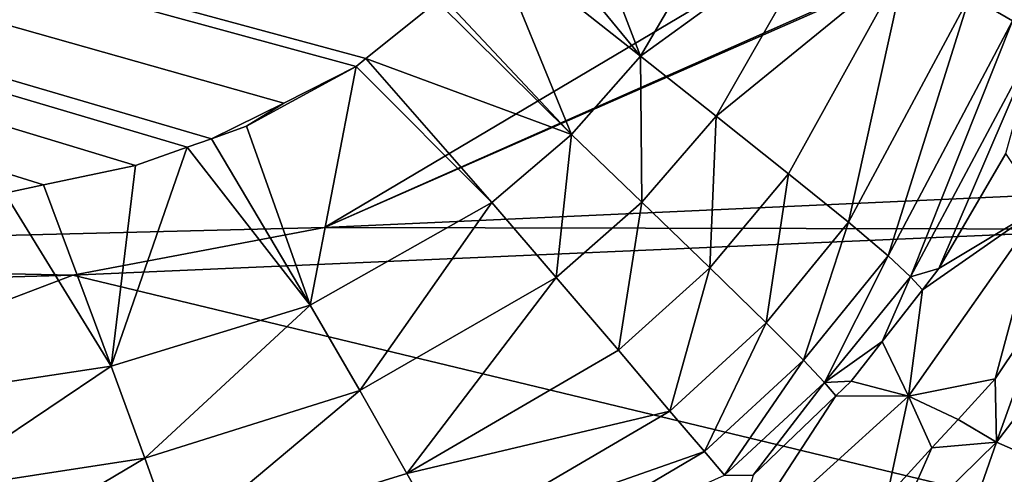
# Model space of a CAD drawing. Extents: x -850 to 850, y -400 to 400.
# Drawn here: x 353 to 482, y -260 to -200 of the extents above; entities that cross this region are included whole.
import ezdxf

# ---------------------------------------------------------------- set-up
doc = ezdxf.new("R2010")
doc.units = 0
doc.header["$MEASUREMENT"] = 0
doc.layers.add('LAYER00001', color=7, linetype='CONTINUOUS')

msp = doc.modelspace()

# ---------------------------------------------------------------- linework, layer by layer
at = {"layer": 'LAYER00001', "color": 7}
for points in [[(630, 0, 33.1), (241.31, -230.92, 33.1), (232.4, 231.97, 33.1)], [(629.44, -86.82, 33.1), (241.31, -230.92, 33.1), (630, 0, 33.1)], [(378.1, -215.48, 147.77), (387.62, -210.8, 148.02), (-314.39, -12.05, 125.09)], [(387.62, -210.8, 148.02), (397.11, -205.97, 148.26), (-314.39, -12.05, 125.09)], [(-314.39, -12.05, 125.09), (397.11, -205.97, 148.26), (398.39, -204.94, 148.3)], [(-314.39, -12.05, 125.09), (398.39, -204.94, 148.3), (407.75, -197.41, 148.52)], [(-314.39, -12.05, 125.09), (350.92, -222.63, 147.02), (356, -221.56, 147.16)], [(356, -221.56, 147.16), (368.11, -219, 147.5), (-314.39, -12.05, 125.09)], [(-314.39, -12.05, 125.09), (368.11, -219, 147.5), (374.91, -216.6, 147.69)], [(-314.39, -12.05, 125.09), (374.91, -216.6, 147.69), (378.1, -215.48, 147.77)], [(629.44, -86.82, 33.1), (392.96, -227.15, 33.1), (241.31, -230.92, 33.1)], [(627.88, -123.07, 33.1), (392.96, -227.15, 33.1), (629.44, -86.82, 33.1)], [(627.71, -123.97, 33.1), (392.96, -227.15, 33.1), (627.88, -123.07, 33.1)], [(627.71, -123.97, 33.1), (498.22, -222.37, 33.1), (392.96, -227.15, 33.1)], [(483.43, -199.99, 182.66), (487.37, -164.8, 171.38), (477.79, -196.68, 170.7)], [(418.35, -184.91, 148.75), (434.52, -204.61, 150.66), (423.57, -176.18, 148.85)], [(423.57, -176.18, 148.85), (434.52, -204.61, 150.66), (448.33, -180.93, 151)], [(434.52, -204.61, 150.66), (459.24, -186.69, 154.55), (448.33, -180.93, 151)], [(418.35, -184.91, 148.75), (414.85, -189.09, 148.67), (434.52, -204.61, 150.66)], [(434.52, -204.61, 150.66), (444.47, -212.5, 154.05), (459.24, -186.69, 154.55)], [(444.47, -212.5, 154.05), (469.44, -192.12, 161.01), (459.24, -186.69, 154.55)], [(414.85, -189.09, 148.67), (408.41, -196.78, 148.53), (425.41, -214.92, 150.45)], [(434.52, -204.61, 150.66), (414.85, -189.09, 148.67), (425.41, -214.92, 150.45)], [(444.47, -212.5, 154.05), (453.98, -220.1, 160.34), (469.44, -192.12, 161.01)], [(461.83, -226.47, 170.04), (469.44, -192.12, 161.01), (453.98, -220.1, 160.34)], [(477.79, -196.68, 170.7), (469.44, -192.12, 161.01), (461.83, -226.47, 170.04)], [(467.05, -230.89, 182.21), (477.79, -196.68, 170.7), (461.83, -226.47, 170.04)], [(483.43, -199.99, 182.66), (477.79, -196.68, 170.7), (467.05, -230.89, 182.21)], [(425.41, -214.92, 150.45), (407.75, -197.41, 148.52), (398.39, -204.94, 148.3)], [(425.41, -214.92, 150.45), (408.41, -196.78, 148.53), (407.75, -197.41, 148.52)], [(470.01, -233.66, 195.35), (483.43, -199.99, 182.66), (467.05, -230.89, 182.21)], [(486.76, -202.25, 195.52), (483.43, -199.99, 182.66), (470.01, -233.66, 195.35)], [(473.74, -232.58, 208.02), (486.76, -202.25, 195.52), (470.01, -233.66, 195.35)], [(482.54, -217.45, 207.99), (486.76, -202.25, 195.52), (473.74, -232.58, 208.02)], [(414.96, -223.89, 150.2), (398.39, -204.94, 148.3), (397.11, -205.97, 148.26)], [(414.96, -223.89, 150.2), (425.41, -214.92, 150.45), (398.39, -204.94, 148.3)], [(434.52, -204.61, 150.66), (425.41, -214.92, 150.45), (434.69, -223.83, 153.78)], [(434.69, -223.83, 153.78), (444.47, -212.5, 154.05), (434.52, -204.61, 150.66)], [(387.62, -210.8, 148.02), (382.69, -213.85, 147.9), (397.11, -205.97, 148.26)], [(391.06, -237.38, 149.63), (397.11, -205.97, 148.26), (382.69, -213.85, 147.9)], [(391.06, -237.38, 149.63), (414.96, -223.89, 150.2), (397.11, -205.97, 148.26)], [(378.1, -215.48, 147.77), (382.69, -213.85, 147.9), (387.62, -210.8, 148.02)], [(434.69, -223.83, 153.78), (443.62, -232.49, 160.02), (444.47, -212.5, 154.05)], [(443.62, -232.49, 160.02), (453.98, -220.1, 160.34), (444.47, -212.5, 154.05)], [(382.69, -213.85, 147.9), (378.1, -215.48, 147.77), (391.06, -237.38, 149.63)], [(391.06, -237.38, 149.63), (378.1, -215.48, 147.77), (374.91, -216.6, 147.69)], [(423.43, -233.73, 153.5), (425.41, -214.92, 150.45), (414.96, -223.89, 150.2)], [(434.69, -223.83, 153.78), (425.41, -214.92, 150.45), (423.43, -233.73, 153.5)], [(364.92, -245.43, 149), (391.06, -237.38, 149.63), (374.91, -216.6, 147.69)], [(364.92, -245.43, 149), (374.91, -216.6, 147.69), (368.11, -219, 147.5)], [(482.54, -217.45, 207.99), (473.74, -232.58, 208.02), (487.21, -224.47, 248.82)], [(368.11, -219, 147.5), (356, -221.56, 147.16), (364.92, -245.43, 149)], [(451.02, -239.72, 169.75), (453.98, -220.1, 160.34), (443.62, -232.49, 160.02)], [(461.83, -226.47, 170.04), (453.98, -220.1, 160.34), (451.02, -239.72, 169.75)], [(337.99, -249.51, 148.35), (364.92, -245.43, 149), (350.92, -222.63, 147.02)], [(364.92, -245.43, 149), (356, -221.56, 147.16), (350.92, -222.63, 147.02)], [(498.22, -222.37, 33.1), (498.47, -227.39, 15), (392.96, -227.15, 33.1)], [(397.59, -248.64, 152.97), (414.96, -223.89, 150.2), (391.06, -237.38, 149.63)], [(397.59, -248.64, 152.97), (423.43, -233.73, 153.5), (414.96, -223.89, 150.2)], [(434.69, -223.83, 153.78), (423.43, -233.73, 153.5), (431.59, -243.33, 159.74)], [(431.59, -243.33, 159.74), (443.62, -232.49, 160.02), (434.69, -223.83, 153.78)], [(487.21, -224.47, 248.82), (471.56, -235.38, 208.03), (469.75, -249.38, 248.77)], [(481.12, -247.09, 290.94), (487.21, -224.47, 248.82), (469.75, -249.38, 248.77)], [(487.21, -224.47, 248.82), (473.74, -232.58, 208.02), (471.56, -235.38, 208.03)], [(487.97, -236.88, 290.53), (487.21, -224.47, 248.82), (481.12, -247.09, 290.94)], [(455.92, -244.62, 182), (461.83, -226.47, 170.04), (451.02, -239.72, 169.75)], [(467.05, -230.89, 182.21), (461.83, -226.47, 170.04), (455.92, -244.62, 182)], [(392.96, -227.15, 33.1), (359.86, -233.45, 15), (241.31, -230.92, 33.1)], [(392.96, -227.15, 33.1), (498.47, -227.39, 15), (359.86, -233.45, 15)], [(500.45, -267.32, 15), (359.86, -233.45, 15), (498.47, -227.39, 15)], [(241.31, -230.92, 33.1), (359.86, -233.45, 15), (241.45, -236.74, 15)], [(458.71, -247.57, 195.25), (467.05, -230.89, 182.21), (455.92, -244.62, 182)], [(470.01, -233.66, 195.35), (467.05, -230.89, 182.21), (458.71, -247.57, 195.25)], [(438.37, -251.33, 169.5), (443.62, -232.49, 160.02), (431.59, -243.33, 159.74)], [(451.02, -239.72, 169.75), (443.62, -232.49, 160.02), (438.37, -251.33, 169.5)], [(470.01, -233.66, 195.35), (471.56, -235.38, 208.03), (473.74, -232.58, 208.02)], [(248.77, -275.78, 15), (241.45, -236.74, 15), (359.86, -233.45, 15)], [(248.77, -275.78, 15), (359.86, -233.45, 15), (500.45, -267.32, 15)], [(403.78, -259.55, 159.3), (423.43, -233.73, 153.5), (397.59, -248.64, 152.97)], [(403.78, -259.55, 159.3), (431.59, -243.33, 159.74), (423.43, -233.73, 153.5)], [(458.71, -247.57, 195.25), (466.28, -242.15, 208.03), (470.01, -233.66, 195.35)], [(470.01, -233.66, 195.35), (466.28, -242.15, 208.03), (471.56, -235.38, 208.03)], [(469.75, -249.38, 248.77), (471.56, -235.38, 208.03), (466.28, -242.15, 208.03)], [(481.3, -255.41, 318.39), (487.97, -236.88, 290.53), (481.12, -247.09, 290.94)], [(493.6, -239.42, 317.17), (487.97, -236.88, 290.53), (481.3, -255.41, 318.39)], [(369.33, -257.51, 152.46), (391.06, -237.38, 149.63), (364.92, -245.43, 149)], [(369.33, -257.51, 152.46), (397.59, -248.64, 152.97), (391.06, -237.38, 149.63)], [(489.79, -259.17, 344.55), (493.6, -239.42, 317.17), (481.3, -255.41, 318.39)], [(442.9, -256.66, 181.82), (451.02, -239.72, 169.75), (438.37, -251.33, 169.5)], [(455.92, -244.62, 182), (451.02, -239.72, 169.75), (442.9, -256.66, 181.82)], [(438.37, -251.33, 169.5), (431.59, -243.33, 159.74), (403.78, -259.55, 159.3)], [(458.71, -247.57, 195.25), (462.2, -247.37, 208.04), (466.28, -242.15, 208.03)], [(469.75, -249.38, 248.77), (466.28, -242.15, 208.03), (462.2, -247.37, 208.04)], [(445.53, -259.76, 195.14), (455.92, -244.62, 182), (442.9, -256.66, 181.82)], [(458.71, -247.57, 195.25), (455.92, -244.62, 182), (445.53, -259.76, 195.14)], [(340.28, -262.02, 151.97), (364.92, -245.43, 149), (337.99, -249.51, 148.35)], [(340.28, -262.02, 151.97), (369.33, -257.51, 152.46), (364.92, -245.43, 149)], [(481.12, -247.09, 290.94), (469.75, -249.38, 248.77), (476.25, -252.42, 291.07)], [(481.3, -255.41, 318.39), (481.12, -247.09, 290.94), (476.25, -252.42, 291.07)], [(449.32, -259.75, 208.01), (458.71, -247.57, 195.25), (445.53, -259.76, 195.14)], [(460.2, -249.3, 208.03), (458.71, -247.57, 195.25), (449.32, -259.75, 208.01)], [(460.2, -249.3, 208.03), (462.2, -247.37, 208.04), (458.71, -247.57, 195.25)], [(469.75, -249.38, 248.77), (462.2, -247.37, 208.04), (460.2, -249.3, 208.03)], [(373.39, -268.95, 158.96), (397.59, -248.64, 152.97), (369.33, -257.51, 152.46)], [(373.39, -268.95, 158.96), (403.78, -259.55, 159.3), (397.59, -248.64, 152.97)], [(469.75, -249.38, 248.77), (460.2, -249.3, 208.03), (446.34, -270.59, 248.57)], [(446.34, -270.59, 248.57), (460.2, -249.3, 208.03), (449.32, -259.75, 208.01)], [(446.34, -270.59, 248.57), (466.91, -262.64, 291.34), (469.75, -249.38, 248.77)], [(469.75, -249.38, 248.77), (466.91, -262.64, 291.34), (472.82, -256.17, 291.17)], [(469.75, -249.38, 248.77), (472.82, -256.17, 291.17), (476.25, -252.42, 291.07)], [(408.94, -268.6, 169.15), (438.37, -251.33, 169.5), (403.78, -259.55, 159.3)], [(442.9, -256.66, 181.82), (438.37, -251.33, 169.5), (408.94, -268.6, 169.15)], [(472.82, -256.17, 291.17), (481.3, -255.41, 318.39), (476.25, -252.42, 291.07)], [(472.82, -256.17, 291.17), (466.88, -269.61, 319.53), (481.3, -255.41, 318.39)], [(475.2, -272.9, 346.66), (481.3, -255.41, 318.39), (466.88, -269.61, 319.53)], [(466.91, -262.64, 291.34), (466.88, -269.61, 319.53), (472.82, -256.17, 291.17)], [(489.79, -259.17, 344.55), (481.3, -255.41, 318.39), (475.2, -272.9, 346.66)], [(342.32, -273.53, 158.67), (369.33, -257.51, 152.46), (340.28, -262.02, 151.97)], [(342.32, -273.53, 158.67), (373.39, -268.95, 158.96), (369.33, -257.51, 152.46)], [(412.53, -274.59, 181.52), (442.9, -256.66, 181.82), (408.94, -268.6, 169.15)], [(412.53, -274.59, 181.52), (445.53, -259.76, 195.14), (442.9, -256.66, 181.82)], [(408.94, -268.6, 169.15), (403.78, -259.55, 159.3), (373.39, -268.95, 158.96)], [(486.83, -277.45, 372.33), (489.79, -259.17, 344.55), (475.2, -272.9, 346.66)]]:
    msp.add_3dface(points, dxfattribs=at)

doc.saveas('drawing.dxf')
